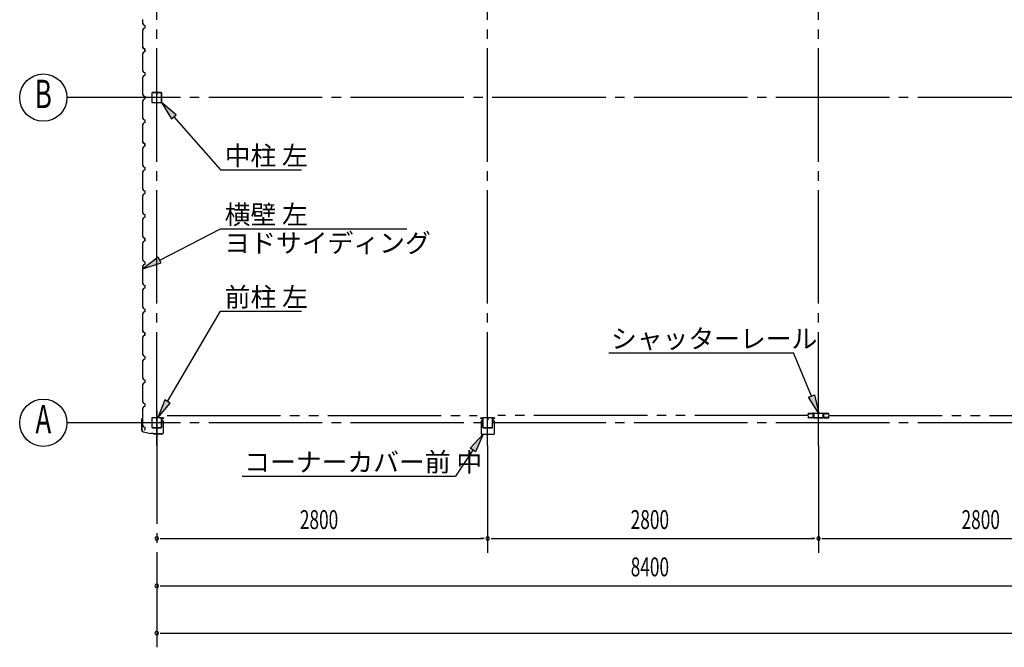
# Model space of a CAD drawing. Extents: x 868 to 32764, y 310 to 22484.
# Drawn here: x 12788 to 21121, y 11863 to 17171 of the extents above; entities that cross this region are included whole.
import ezdxf
from ezdxf.enums import TextEntityAlignment as Align

# ---------------------------------------------------------------- set-up
doc = ezdxf.new("R2010")
doc.units = 0
doc.header["$LTSCALE"] = 80
doc.header["$MEASUREMENT"] = 0
for name, pattern in [('1PL-M', [15, 12, -1, 1, -1]), ('1PL-S', [4, 2.5, -0.5, 0.5, -0.5]), ('2PL-M', [17, 12, -1, 1, -1, 1, -1])]:
    doc.linetypes.add(name, pattern=pattern)
for name, color, linetype in [('1PL-M1', 6, '1PL-M'), ('2PL-M1', 6, '2PL-M'), ('HIKIDASHI', 6, 'CONTINUOUS'), ('SUNPOU', 4, 'CONTINUOUS'), ('U1', 3, 'CONTINUOUS'), ('コ-ナ-カバ-', 3, 'CONTINUOUS'), ('柱', 3, 'CONTINUOUS')]:
    doc.layers.add(name, color=color, linetype=linetype)
doc.styles.add('00', font='ROMANS', dxfattribs={"width": 0.666667, "bigfont": 'BIGFONT'})
doc.styles.add('01', font='ROMANS', dxfattribs={"height": 3, "bigfont": 'BIGFONT'})

msp = doc.modelspace()

# ---------------------------------------------------------------- linework, layer by layer
at = {"layer": '1PL-M1'}
for p, q in [((13948, 13569.5), (13948, 19454.5)), ((16748, 13569.5), (16748, 19454.5)), ((19548, 13569.5), (19548, 19454.5)), ((30948, 16512), (13748, 16512)), ((13948, 13867.1), (13948, 11863.1)), ((30948, 13762), (13748, 13762))]:
    msp.add_line(p, q, dxfattribs=at)
at = {"layer": '2PL-M1'}
for p, q in [((14035.5, 13822.5), (16660.5, 13822.5)), ((19460.5, 13822.5), (16835.5, 13822.5)), ((19635.5, 13822.5), (22260.5, 13822.5))]:
    msp.add_line(p, q, dxfattribs=at)
at = {"layer": 'HIKIDASHI'}
for p, q in [((14113.6, 16367), (13987.9, 16469.5)), ((13987.9, 16469.5), (14073.6, 16331.8)), ((14073.6, 16331.8), (14113.6, 16367)), ((14093.6, 16349.4), (14488.3, 15900.7)), ((14488.3, 15900.7), (15173.5, 15900.7)), ((13973.5, 15137.7), (14488.3, 15402.5)), ((14488.3, 15402.5), (16063.7, 15402.5)), ((13961.3, 15161.4), (13831.2, 15064.5)), ((13831.2, 15064.5), (13985.7, 15114)), ((13985.7, 15114), (13961.3, 15161.4)), ((14039.6, 13942.4), (14488.3, 14704.8)), ((14488.3, 14704.8), (15173.5, 14704.8)), ((17775.4, 14353.1), (19336.7, 14353.1)), ((19489, 13988.2), (19336.7, 14353.1)), ((14016.6, 13956), (13958.4, 13804.5)), ((13958.4, 13804.5), (14062.6, 13928.9)), ((14062.6, 13928.9), (14016.6, 13956)), ((19464.4, 13977.9), (19513.6, 13998.5)), ((19550.7, 13840.5), (19464.4, 13977.9)), ((19513.6, 13998.5), (19550.7, 13840.5)), ((16600.5, 13545.9), (16710.7, 13665)), ((16710.7, 13665), (16645, 13516.6)), ((16622.7, 13531.3), (16477, 13309.6)), ((16645, 13516.6), (16600.5, 13545.9)), ((14671.4, 13309.6), (16477, 13309.6))]:
    msp.add_line(p, q, dxfattribs=at)
for points in [[(14113.6, 16367), (14073.6, 16331.8), (13987.9, 16469.5)], [(13961.3, 15161.4), (13985.7, 15114), (13831.2, 15064.5)], [(14016.6, 13956), (14062.6, 13928.9), (13958.4, 13804.5)], [(19513.6, 13998.5), (19464.4, 13977.9), (19550.7, 13840.5)], [(16600.5, 13545.9), (16645, 13516.6), (16710.7, 13665)]]:
    msp.add_solid(points, dxfattribs=at)
at = {"layer": 'SUNPOU'}
for p, q in [((13748, 16512), (13188, 16512)), ((13748, 13762), (13188, 13762)), ((16748, 13569.5), (16748, 12663.1)), ((19548, 13569.5), (19548, 12663.1)), ((13978, 12783.1), (14008, 12783.1)), ((13988, 12783.1), (16708, 12783.1)), ((16718, 12783.1), (16688, 12783.1)), ((16778, 12783.1), (16808, 12783.1)), ((16788, 12783.1), (19508, 12783.1)), ((19518, 12783.1), (19488, 12783.1)), ((19578, 12783.1), (19608, 12783.1)), ((19588, 12783.1), (22308, 12783.1)), ((13978, 12383.1), (14008, 12383.1)), ((13988, 12383.1), (22308, 12383.1)), ((13978, 11983.1), (14008, 11983.1)), ((13988, 11983.1), (30708, 11983.1))]:
    msp.add_line(p, q, dxfattribs=at)
for centre in [(12988, 16512), (12988, 13762)]:
    msp.add_circle(centre, 200, dxfattribs=at)
for centre, start, end in [((13948, 12783.1), 0, 180), ((13948, 12783.1), 180, 0), ((16748, 12783.1), 0, 180), ((16748, 12783.1), 0, 180), ((16748, 12783.1), 180, 0), ((16748, 12783.1), 180, 0), ((19548, 12783.1), 0, 180), ((19548, 12783.1), 0, 180), ((19548, 12783.1), 180, 0), ((19548, 12783.1), 180, 0), ((13948, 12383.1), 0, 180), ((13948, 12383.1), 180, 0), ((13948, 11983.1), 0, 180), ((13948, 11983.1), 180, 0)]:
    msp.add_arc(centre, 15, start, end, dxfattribs=at)
at = {"layer": 'U1'}
for p, q in [((13828.7, 17172), (13826.7, 17170)), ((13826.7, 17170), (13826.7, 17141.5)), ((13826.7, 17141.5), (13834.7, 17127.5)), ((13834.7, 17096.5), (13826.7, 17082.5)), ((13834.7, 17127.5), (13846.7, 17123.5)), ((13846.7, 17100.5), (13834.7, 17096.5)), ((13846.7, 17123.5), (13846.7, 17100.5)), ((13826.7, 17082.5), (13826.7, 17054)), ((13826.7, 17054), (13828.7, 17052)), ((13828.7, 17052), (13828.7, 16972)), ((13828.7, 16972), (13826.7, 16970)), ((13826.7, 16970), (13826.7, 16941.5)), ((13826.7, 16941.5), (13834.7, 16927.5)), ((13830.9, 16936.2), (13830.5, 16936)), ((13830.5, 16936), (13830.5, 16936)), ((13830.5, 16936), (13833, 16931.6)), ((13835.9, 16927.5), (13830.9, 16936.2)), ((13830.9, 16936.2), (13830.9, 16936.2)), ((13834.7, 16927.5), (13846.7, 16923.5)), ((13846.7, 16923.5), (13835.9, 16927.5)), ((13835.9, 16927.5), (13835.9, 16927.5)), ((13846.7, 16900.5), (13846.7, 16923.5)), ((13846.7, 16923.5), (13846.7, 16906.5)), ((13834.7, 16896.5), (13826.7, 16882.5)), ((13826.7, 16882.5), (13826.7, 16854)), ((13826.7, 16854), (13828.7, 16852)), ((13828.7, 16852), (13828.7, 16772)), ((13846.7, 16900.5), (13834.7, 16896.5)), ((13846.7, 16912), (13846.7, 16900.5)), ((13828.7, 16772), (13826.7, 16770)), ((13826.7, 16770), (13826.7, 16741.5)), ((13826.7, 16741.5), (13834.7, 16727.5)), ((13834.7, 16696.5), (13826.7, 16682.5)), ((13826.7, 16682.5), (13826.7, 16654)), ((13834.7, 16727.5), (13846.7, 16723.5)), ((13846.7, 16700.5), (13834.7, 16696.5)), ((13846.7, 16723.5), (13846.7, 16700.5)), ((13826.7, 16654), (13828.7, 16652)), ((13828.7, 16652), (13828.7, 16572)), ((13828.7, 16572), (13826.7, 16570)), ((13826.7, 16570), (13826.7, 16541.5)), ((13826.7, 16541.5), (13834.7, 16527.5)), ((13834.7, 16527.5), (13846.7, 16523.5)), ((13846.7, 16500.5), (13834.7, 16496.5)), ((13846.7, 16523.5), (13846.7, 16500.5)), ((13846.7, 16512), (13846.7, 16500.5)), ((13905.5, 16549.3), (13905.5, 16474.7)), ((13907.1, 16549.3), (13907.1, 16474.7)), ((13942.8, 16554.5), (13910.7, 16554.5)), ((13942.8, 16552.9), (13910.7, 16552.9)), ((13944.8, 16545.5), (13944.8, 16536.9)), ((13944.8, 16545.5), (13946.4, 16545.5)), ((13946.4, 16549.3), (13946.4, 16536.9)), ((13946.4, 16539.5), (13948, 16539.5)), ((13948, 16549.3), (13948, 16536.9)), ((13949.6, 16549.3), (13949.6, 16536.9)), ((13985.3, 16554.5), (13953.2, 16554.5)), ((13985.3, 16552.9), (13953.2, 16552.9)), ((13988.9, 16474.7), (13988.9, 16549.3)), ((13990.5, 16474.7), (13990.5, 16549.3)), ((13834.7, 16496.5), (13826.7, 16482.5)), ((13826.7, 16482.5), (13826.7, 16454)), ((13826.7, 16454), (13828.7, 16452)), ((13828.7, 16452), (13828.7, 16372)), ((13910.7, 16471.1), (13985.3, 16471.1)), ((13910.7, 16469.5), (13985.3, 16469.5)), ((13828.7, 16372), (13826.7, 16370)), ((13826.7, 16370), (13826.7, 16341.5)), ((13826.7, 16341.5), (13834.7, 16327.5)), ((13834.7, 16296.5), (13826.7, 16282.5)), ((13826.7, 16282.5), (13826.7, 16254)), ((13826.7, 16254), (13828.7, 16252)), ((13828.7, 16252), (13828.7, 16172)), ((13834.7, 16327.5), (13846.7, 16323.5)), ((13846.7, 16300.5), (13834.7, 16296.5)), ((13846.7, 16323.5), (13846.7, 16300.5)), ((13828.7, 16172), (13826.7, 16170)), ((13826.7, 16170), (13826.7, 16141.5)), ((13826.7, 16141.5), (13834.7, 16127.5)), ((13834.7, 16096.5), (13826.7, 16082.5)), ((13830.9, 16136.2), (13830.5, 16136)), ((13830.5, 16136), (13830.5, 16136)), ((13830.5, 16136), (13833, 16131.6)), ((13835.9, 16127.5), (13830.9, 16136.2)), ((13830.9, 16136.2), (13830.9, 16136.2)), ((13834.7, 16127.5), (13846.7, 16123.5)), ((13846.7, 16100.5), (13834.7, 16096.5)), ((13846.7, 16123.5), (13835.9, 16127.5)), ((13835.9, 16127.5), (13835.9, 16127.5)), ((13846.7, 16100.5), (13846.7, 16123.5)), ((13846.7, 16123.5), (13846.7, 16106.5)), ((13846.7, 16112), (13846.7, 16100.5)), ((13826.7, 16082.5), (13826.7, 16054)), ((13826.7, 16054), (13828.7, 16052)), ((13828.7, 16052), (13828.7, 15972)), ((13828.7, 15972), (13826.7, 15970)), ((13826.7, 15970), (13826.7, 15941.5)), ((13826.7, 15941.5), (13834.7, 15927.5)), ((13834.7, 15927.5), (13846.7, 15923.5)), ((13846.7, 15923.5), (13846.7, 15900.5)), ((13834.7, 15896.5), (13826.7, 15882.5)), ((13826.7, 15882.5), (13826.7, 15854)), ((13826.7, 15854), (13828.7, 15852)), ((13828.7, 15852), (13828.7, 15772)), ((13846.7, 15900.5), (13834.7, 15896.5)), ((13828.7, 15772), (13826.7, 15770)), ((13826.7, 15770), (13826.7, 15741.5)), ((13826.7, 15741.5), (13834.7, 15727.5)), ((13834.7, 15696.5), (13826.7, 15682.5)), ((13826.7, 15682.5), (13826.7, 15654)), ((13834.7, 15727.5), (13846.7, 15723.5)), ((13846.7, 15700.5), (13834.7, 15696.5)), ((13846.7, 15723.5), (13846.7, 15700.5)), ((13846.7, 15712), (13846.7, 15700.5)), ((13826.7, 15654), (13828.7, 15652)), ((13828.7, 15652), (13828.7, 15572)), ((13828.7, 15572), (13826.7, 15570)), ((13826.7, 15570), (13826.7, 15541.5)), ((13826.7, 15541.5), (13834.7, 15527.5)), ((13834.7, 15527.5), (13846.7, 15523.5)), ((13846.7, 15500.5), (13834.7, 15496.5)), ((13846.7, 15523.5), (13846.7, 15500.5)), ((13834.7, 15496.5), (13826.7, 15482.5)), ((13826.7, 15482.5), (13826.7, 15454)), ((13826.7, 15454), (13828.7, 15452)), ((13828.7, 15452), (13828.7, 15372)), ((13828.7, 15372), (13826.7, 15370)), ((13826.7, 15370), (13826.7, 15341.5)), ((13826.7, 15341.5), (13834.7, 15327.5)), ((13830.9, 15336.2), (13830.5, 15336)), ((13830.5, 15336), (13830.5, 15336)), ((13830.5, 15336), (13833, 15331.6)), ((13835.9, 15327.5), (13830.9, 15336.2)), ((13830.9, 15336.2), (13830.9, 15336.2)), ((13834.7, 15296.5), (13826.7, 15282.5)), ((13826.7, 15282.5), (13826.7, 15254)), ((13826.7, 15254), (13828.7, 15252)), ((13828.7, 15252), (13828.7, 15172)), ((13834.7, 15327.5), (13846.7, 15323.5)), ((13846.7, 15300.5), (13834.7, 15296.5)), ((13846.7, 15323.5), (13835.9, 15327.5)), ((13835.9, 15327.5), (13835.9, 15327.5)), ((13846.7, 15300.5), (13846.7, 15323.5)), ((13846.7, 15323.5), (13846.7, 15306.5)), ((13846.7, 15312), (13846.7, 15300.5)), ((13828.7, 15172), (13826.7, 15170)), ((13826.7, 15170), (13826.7, 15141.5)), ((13826.7, 15141.5), (13834.7, 15127.5)), ((13834.7, 15096.5), (13826.7, 15082.5)), ((13834.7, 15127.5), (13846.7, 15123.5)), ((13846.7, 15100.5), (13834.7, 15096.5)), ((13846.7, 15123.5), (13846.7, 15100.5)), ((13826.7, 15082.5), (13826.7, 15054)), ((13826.7, 15054), (13828.7, 15052)), ((13828.7, 15052), (13828.7, 14972)), ((13828.7, 14972), (13826.7, 14970)), ((13826.7, 14970), (13826.7, 14941.5)), ((13826.7, 14941.5), (13834.7, 14927.5)), ((13834.7, 14927.5), (13846.7, 14923.5)), ((13846.7, 14923.5), (13846.7, 14900.5)), ((13834.7, 14896.5), (13826.7, 14882.5)), ((13826.7, 14882.5), (13826.7, 14854)), ((13826.7, 14854), (13828.7, 14852)), ((13828.7, 14852), (13828.7, 14772)), ((13846.7, 14900.5), (13834.7, 14896.5)), ((13846.7, 14912), (13846.7, 14900.5)), ((13828.7, 14772), (13826.7, 14770)), ((13826.7, 14770), (13826.7, 14741.5)), ((13826.7, 14741.5), (13834.7, 14727.5)), ((13834.7, 14696.5), (13826.7, 14682.5)), ((13826.7, 14682.5), (13826.7, 14654)), ((13834.7, 14727.5), (13846.7, 14723.5)), ((13846.7, 14700.5), (13834.7, 14696.5)), ((13846.7, 14723.5), (13846.7, 14700.5)), ((13846.7, 14712), (13846.7, 14700.5)), ((13826.7, 14654), (13828.7, 14652)), ((13828.7, 14652), (13828.7, 14572)), ((13828.7, 14572), (13826.7, 14570)), ((13826.7, 14570), (13826.7, 14541.5)), ((13826.7, 14541.5), (13834.7, 14527.5)), ((13830.9, 14536.2), (13830.5, 14536)), ((13830.5, 14536), (13830.5, 14536)), ((13830.5, 14536), (13833, 14531.6)), ((13835.9, 14527.5), (13830.9, 14536.2)), ((13830.9, 14536.2), (13830.9, 14536.2)), ((13834.7, 14527.5), (13846.7, 14523.5)), ((13846.7, 14500.5), (13834.7, 14496.5)), ((13846.7, 14523.5), (13835.9, 14527.5)), ((13835.9, 14527.5), (13835.9, 14527.5)), ((13846.7, 14500.5), (13846.7, 14523.5)), ((13846.7, 14523.5), (13846.7, 14506.5)), ((13846.7, 14512), (13846.7, 14500.5)), ((13834.7, 14496.5), (13826.7, 14482.5)), ((13826.7, 14482.5), (13826.7, 14454)), ((13826.7, 14454), (13828.7, 14452)), ((13828.7, 14452), (13828.7, 14372)), ((13828.7, 14372), (13826.7, 14370)), ((13826.7, 14370), (13826.7, 14341.5)), ((13826.7, 14341.5), (13834.7, 14327.5)), ((13834.7, 14296.5), (13826.7, 14282.5)), ((13826.7, 14282.5), (13826.7, 14254)), ((13826.7, 14254), (13828.7, 14252)), ((13828.7, 14252), (13828.7, 14172)), ((13834.7, 14327.5), (13846.7, 14323.5)), ((13846.7, 14300.5), (13834.7, 14296.5)), ((13846.7, 14323.5), (13846.7, 14300.5)), ((13828.7, 14172), (13826.7, 14170)), ((13826.7, 14170), (13826.7, 14141.5)), ((13826.7, 14141.5), (13834.7, 14127.5)), ((13834.7, 14096.5), (13826.7, 14082.5)), ((13834.7, 14127.5), (13846.7, 14123.5)), ((13846.7, 14100.5), (13834.7, 14096.5)), ((13846.7, 14123.5), (13846.7, 14100.5)), ((13846.7, 14112), (13846.7, 14100.5)), ((13826.7, 14082.5), (13826.7, 14054)), ((13826.7, 14054), (13828.7, 14052)), ((13828.7, 14052), (13828.7, 13972)), ((13828.7, 13972), (13826.7, 13970)), ((13826.7, 13970), (13826.7, 13941.5)), ((13826.7, 13941.5), (13834.7, 13927.5)), ((13834.7, 13927.5), (13846.7, 13923.5)), ((13846.7, 13923.5), (13846.7, 13900.5)), ((13834.7, 13896.5), (13826.7, 13882.5)), ((13826.7, 13882.5), (13826.7, 13854)), ((13826.7, 13854), (13828.7, 13852)), ((13828.7, 13852), (13828.7, 13772)), ((13846.7, 13900.5), (13834.7, 13896.5)), ((19460, 13835.3), (19460, 13837.8)), ((19461.2, 13837.8), (19461.2, 13835.3)), ((19463, 13840.8), (19479.5, 13840.8)), ((19479.5, 13839.6), (19463, 13839.6)), ((19463, 13833.5), (19464.2, 13833.5)), ((19463.9, 13835.7), (19464.7, 13836.6)), ((19464.8, 13834.9), (19463.9, 13835.7)), ((19464.7, 13836.6), (19465.6, 13835.7)), ((19482.7, 13839.6), (19485.3, 13839.6)), ((19485.3, 13838.4), (19482.7, 13838.4)), ((19488.5, 13840.8), (19502.5, 13840.8)), ((19502.5, 13839.6), (19488.5, 13839.6)), ((19495.5, 13840.8), (19495.5, 13842.4)), ((19502.8, 13842.4), (19495.5, 13842.4)), ((19505.5, 13838.1), (19505.5, 13809.3)), ((19507.1, 13838.1), (19507.1, 13809.3)), ((19508.7, 13837.8), (19508.7, 13809.1)), ((19511.7, 13842.4), (19584.3, 13842.4)), ((19584.3, 13840.8), (19511.7, 13840.8)), ((19587.3, 13809.1), (19587.3, 13837.8)), ((19588.9, 13809.3), (19588.9, 13838.1)), ((19590.5, 13809.3), (19590.5, 13838.1)), ((19593.2, 13842.4), (19600.5, 13842.4)), ((19607.5, 13840.8), (19593.5, 13840.8)), ((19593.5, 13839.6), (19607.5, 13839.6)), ((19600.5, 13840.8), (19600.5, 13842.4)), ((19613.3, 13839.6), (19610.7, 13839.6)), ((19610.7, 13838.4), (19613.3, 13838.4)), ((19633, 13840.8), (19616.5, 13840.8)), ((19616.5, 13839.6), (19633, 13839.6)), ((19631.3, 13836.6), (19630.4, 13835.7)), ((19631.2, 13834.9), (19632.1, 13835.7)), ((19632.1, 13835.7), (19631.3, 13836.6)), ((19633, 13833.5), (19631.8, 13833.5)), ((19634.8, 13837.8), (19634.8, 13835.3)), ((19636, 13835.3), (19636, 13837.8)), ((13822.9, 13781.5), (13825.7, 13800.3)), ((13822.9, 13696.2), (13822.9, 13781.5)), ((13824.4, 13781.4), (13827.2, 13800.1)), ((13824.4, 13696.2), (13824.4, 13781.4)), ((13827.4, 13791.4), (13825.9, 13791.7)), ((13828.7, 13772), (13826.7, 13770)), ((13826.7, 13770), (13826.7, 13741.5)), ((13827.4, 13791.4), (13828.7, 13799.8)), ((13905.5, 13799.3), (13905.5, 13724.7)), ((13907.1, 13799.3), (13907.1, 13724.7)), ((13942.8, 13804.5), (13910.7, 13804.5)), ((13942.8, 13802.9), (13910.7, 13802.9)), ((13944.8, 13795.5), (13944.8, 13786.9)), ((13944.8, 13795.5), (13946.4, 13795.5)), ((13946.4, 13799.3), (13946.4, 13786.9)), ((13946.4, 13789.5), (13948, 13789.5)), ((13948, 13799.3), (13948, 13786.9)), ((13949.6, 13799.3), (13949.6, 13786.9)), ((13985.3, 13804.5), (13953.2, 13804.5)), ((13985.3, 13802.9), (13953.2, 13802.9)), ((13988.9, 13724.7), (13988.9, 13799.3)), ((13990.5, 13800.5), (13990.5, 13778)), ((13990.5, 13724.7), (13990.5, 13799.3)), ((14001.5, 13778), (13990.5, 13778)), ((13992, 13800.5), (13992, 13779.5)), ((14003, 13779.5), (13992, 13779.5)), ((13993, 13803), (14007, 13803)), ((13993, 13801.5), (14007, 13801.5)), ((14000.5, 13804.5), (14007, 13804.5)), ((14000.5, 13804.5), (14000.5, 13803)), ((14001.5, 13778), (14001.5, 13678)), ((14003, 13779.5), (14003, 13678)), ((19460, 13807.3), (19460, 13809.8)), ((19461.2, 13809.8), (19461.2, 13807.3)), ((19464.2, 13832.3), (19463, 13832.3)), ((19463, 13812.8), (19464.2, 13812.8)), ((19464.2, 13811.6), (19463, 13811.6)), ((19463, 13805.5), (19479.5, 13805.5)), ((19479.5, 13804.3), (19463, 13804.3)), ((19463.9, 13809.3), (19464.8, 13810.2)), ((19464.7, 13808.5), (19463.9, 13809.3)), ((19465.6, 13809.4), (19464.7, 13808.5)), ((19482.7, 13806.7), (19485.3, 13806.7)), ((19485.3, 13805.5), (19482.7, 13805.5)), ((19488.5, 13805.5), (19501.5, 13805.5)), ((19501.5, 13804.3), (19488.5, 13804.3)), ((19503.7, 13813), (19503.7, 13830.3)), ((19504.5, 13807.3), (19504.5, 13807.3)), ((19504.8, 13830.3), (19504.8, 13813)), ((19508.7, 13809.1), (19507.1, 13809.1)), ((19510.5, 13805.9), (19585.5, 13805.9)), ((19510.5, 13804.3), (19585.5, 13804.3)), ((19587.3, 13809.1), (19588.9, 13809.1)), ((19591.2, 13830.3), (19591.2, 13813)), ((19591.5, 13807.3), (19591.5, 13807.3)), ((19592.4, 13813), (19592.4, 13830.3)), ((19607.5, 13805.5), (19594.5, 13805.5)), ((19594.5, 13804.3), (19607.5, 13804.3)), ((19613.3, 13806.7), (19610.7, 13806.7)), ((19610.7, 13805.5), (19613.3, 13805.5)), ((19633, 13805.5), (19616.5, 13805.5)), ((19616.5, 13804.3), (19633, 13804.3)), ((19630.4, 13809.4), (19631.3, 13808.5)), ((19632.1, 13809.3), (19631.2, 13810.2)), ((19631.3, 13808.5), (19632.1, 13809.3)), ((19631.8, 13832.3), (19633, 13832.3)), ((19633, 13812.8), (19631.8, 13812.8)), ((19631.8, 13811.6), (19633, 13811.6)), ((19634.8, 13809.8), (19634.8, 13807.3)), ((19636, 13807.3), (19636, 13809.8)), ((13826.7, 13741.5), (13834.7, 13727.5)), ((13831.9, 13685), (13897, 13670.5)), ((13832.2, 13686.5), (13897.3, 13672)), ((13834.7, 13727.5), (13846.7, 13723.5)), ((13846.7, 13723.5), (13846.7, 13706.5)), ((13918.6, 13672), (13897, 13672)), ((13918, 13670.5), (13897, 13670.5)), ((13910.7, 13721.1), (13985.3, 13721.1)), ((13910.7, 13719.5), (13985.3, 13719.5)), ((13922, 13666.5), (13918, 13670.5)), ((13922.6, 13668), (13918.6, 13672)), ((13991.5, 13666.5), (13922, 13666.5)), ((13991.5, 13668), (13922.6, 13668)), ((13935.9, 13666.5), (13935.9, 13668)), ((13982, 13666.5), (13982, 13668))]:
    msp.add_line(p, q, dxfattribs=at)
for centre, radius, start, end in [((13846.7, 16904.5), 2, 90, 270), ((13910.7, 16549.3), 5.2, 90, 180), ((13910.7, 16549.3), 3.6, 90, 180), ((13942.8, 16549.3), 5.2, 0, 90), ((13942.8, 16549.3), 3.6, 0, 90), ((13947.2, 16536.9), 2.4, 180, 0), ((13947.2, 16536.9), 0.8, 180, 0), ((13953.2, 16549.3), 5.2, 90, 180), ((13953.2, 16549.3), 3.6, 90, 180), ((13985.3, 16549.3), 5.2, 0, 90), ((13985.3, 16549.3), 3.6, 0, 90), ((13910.7, 16474.7), 5.2, 180, 270), ((13910.7, 16474.7), 3.6, 180, 270), ((13985.3, 16474.7), 3.6, 270, 0), ((13985.3, 16474.7), 5.2, 270, 0), ((13985.3, 16474.7), 5.2, 270, 0), ((13846.7, 16104.5), 2, 90, 270), ((13846.7, 15304.5), 2, 90, 270), ((13846.7, 14504.5), 2, 90, 270), ((19463, 13837.8), 3, 90, 180), ((19463, 13835.3), 3, 180, 270), ((19463, 13837.8), 1.8, 90, 180), ((19463, 13835.3), 1.8, 180, 270), ((19464.2, 13834.3), 2, 270, 45), ((19464.2, 13834.3), 0.8, 270, 45), ((19479.5, 13837.8), 3, 48.59038, 90), ((19479.5, 13837.8), 1.8, 48.59038, 90), ((19482.7, 13841.4), 3, 228.59038, 270), ((19482.7, 13841.4), 1.8, 228.59038, 270), ((19485.3, 13841.4), 1.8, 270, 311.40962), ((19485.3, 13841.4), 3, 270, 311.40962), ((19488.5, 13837.8), 3, 90, 131.40962), ((19488.5, 13837.8), 1.8, 90, 131.40962), ((19502.5, 13837.8), 3, 326.44269, 90), ((19502.5, 13837.8), 1.8, 326.44269, 90), ((19502.8, 13838.1), 4.3, 360, 90), ((19502.8, 13838.1), 2.7, 0, 90), ((19507.5, 13834.5), 4.2, 146.44269, 205.84193), ((19507.5, 13834.5), 3, 146.44269, 205.84193), ((19502.1, 13831.9), 3, 341.42665, 25.84193), ((19511.7, 13837.8), 4.6, 90, 180), ((19511.7, 13837.8), 3, 90, 180), ((19584.3, 13837.8), 4.6, 0, 90), ((19584.3, 13837.8), 3, 0, 90), ((19593.2, 13838.1), 4.3, 90, 180), ((19593.2, 13838.1), 2.7, 90, 180), ((19593.5, 13837.8), 3, 90, 213.55731), ((19593.9, 13831.9), 3, 154.15807, 198.57335), ((19588.5, 13834.5), 3, 334.15807, 33.55731), ((19593.5, 13837.8), 1.8, 90, 213.55731), ((19588.5, 13834.5), 4.2, 334.15807, 33.55731), ((19607.5, 13837.8), 3, 48.59038, 90), ((19607.5, 13837.8), 1.8, 48.59038, 90), ((19610.7, 13841.4), 3, 228.59038, 270), ((19610.7, 13841.4), 1.8, 228.59038, 270), ((19613.3, 13841.4), 1.8, 270, 311.40962), ((19613.3, 13841.4), 3, 270, 311.40962), ((19616.5, 13837.8), 3, 90, 131.40962), ((19616.5, 13837.8), 1.8, 90, 131.40962), ((19631.8, 13834.3), 2, 135, 270), ((19631.8, 13834.3), 0.8, 135, 270), ((19633, 13837.8), 3, 0, 90), ((19633, 13837.8), 1.8, 360, 90), ((19633, 13835.3), 1.8, 270, 0), ((19633, 13835.3), 3, 270, 0), ((13827.2, 13800.1), 1.5, 351.46923, 171.46923), ((13910.7, 13799.3), 5.2, 90, 180), ((13910.7, 13799.3), 3.6, 90, 180), ((13942.8, 13799.3), 5.2, 0, 90), ((13942.8, 13799.3), 3.6, 0, 90), ((13947.2, 13786.9), 2.4, 180, 0), ((13947.2, 13786.9), 0.8, 180, 0), ((13953.2, 13799.3), 5.2, 90, 180), ((13953.2, 13799.3), 3.6, 90, 180), ((13985.3, 13799.3), 5.2, 0, 90), ((13985.3, 13799.3), 3.6, 0, 90), ((13993, 13800.5), 2.5, 90, 180), ((13993, 13800.5), 1, 90, 180), ((14007, 13803), 1.5, 270, 90), ((19463, 13809.8), 3, 90, 180), ((19463, 13807.3), 3, 180, 270), ((19463, 13809.8), 1.8, 90, 180), ((19463, 13807.3), 1.8, 180, 270), ((19464.2, 13810.8), 2, 315, 90), ((19464.2, 13810.8), 0.8, 315, 90), ((19479.5, 13807.3), 1.8, 270, 311.40962), ((19479.5, 13807.3), 3, 270, 311.40962), ((19482.7, 13803.7), 3, 90, 131.40962), ((19482.7, 13803.7), 1.8, 90, 131.40962), ((19485.3, 13803.7), 3, 48.59038, 90), ((19485.3, 13803.7), 1.8, 48.59038, 90), ((19488.5, 13807.3), 3, 228.59038, 270), ((19488.5, 13807.3), 1.8, 228.59038, 270), ((19501.5, 13807.3), 3, 270, 0), ((19501.5, 13807.3), 1.8, 270, 0), ((19507.5, 13807.3), 4.2, 146.44269, 180), ((19506.6, 13813), 3, 180, 210.16484), ((19502.1, 13831.9), 1.8, 341.42665, 25.84193), ((19506.6, 13830.3), 3, 161.42665, 180), ((19502.5, 13810.6), 1.8, 326.44269, 30.16484), ((19507.5, 13807.3), 3, 146.44269, 180), ((19506.6, 13830.3), 1.8, 161.42665, 180), ((19506.6, 13813), 1.8, 180, 210.16484), ((19502.5, 13810.6), 3, 326.44269, 30.16484), ((19510.5, 13809.3), 5, 180, 270), ((19510.5, 13809.3), 3.4, 180, 270), ((19585.5, 13809.3), 3.4, 270, 0), ((19585.5, 13809.3), 5, 270, 0), ((19593.5, 13810.6), 3, 149.83516, 213.55731), ((19589.3, 13813), 1.8, 329.83516, 360), ((19588.5, 13807.3), 3, 0, 33.55731), ((19589.3, 13830.3), 1.8, 0, 18.57335), ((19594.5, 13807.3), 3, 180, 270), ((19593.5, 13810.6), 1.8, 149.83516, 213.55731), ((19589.3, 13813), 3, 329.83516, 0), ((19588.5, 13807.3), 4.2, 0, 33.55731), ((19593.9, 13831.9), 1.8, 154.15807, 198.57335), ((19589.3, 13830.3), 3, 0, 18.57335), ((19594.5, 13807.3), 1.8, 180, 270), ((19607.5, 13807.3), 1.8, 270, 311.40962), ((19607.5, 13807.3), 3, 270, 311.40962), ((19610.7, 13803.7), 3, 90, 131.40962), ((19610.7, 13803.7), 1.8, 90, 131.40962), ((19613.3, 13803.7), 3, 48.59038, 90), ((19613.3, 13803.7), 1.8, 48.59038, 90), ((19616.5, 13807.3), 3, 228.59038, 270), ((19616.5, 13807.3), 1.8, 228.59038, 270), ((19631.8, 13810.8), 2, 90, 225), ((19631.8, 13810.8), 0.8, 90, 225), ((19633, 13809.8), 3, 0, 90), ((19633, 13809.8), 1.8, 360, 90), ((19633, 13807.3), 3, 270, 0), ((19633, 13807.3), 1.8, 270, 0), ((13834.4, 13696.2), 11.5, 180, 257.47119), ((13834.4, 13696.2), 10, 180, 257.47119), ((13846.7, 13704.5), 2, 90, 270), ((13910.7, 13724.7), 5.2, 180, 270), ((13910.7, 13724.7), 3.6, 180, 270), ((13985.3, 13724.7), 3.6, 270, 0), ((13985.3, 13724.7), 5.2, 270, 0), ((13985.3, 13724.7), 5.2, 270, 0), ((13991.5, 13678), 11.5, 270, 0), ((13991.5, 13678), 10, 270, 0)]:
    msp.add_arc(centre, radius, start, end, dxfattribs=at)
at = {"layer": 'コ-ナ-カバ-'}
for p, q in [((16688.1, 13803.2), (16695.5, 13803.2)), ((16688.1, 13802.6), (16703.4, 13802.6)), ((16688.1, 13802), (16703.4, 13802)), ((16693, 13776.9), (16693, 13667.1)), ((16693.6, 13776.9), (16693.6, 13667.1)), ((16694.6, 13778.5), (16703.4, 13778.5)), ((16694.6, 13777.9), (16703.4, 13777.9)), ((16695.5, 13803.2), (16695.5, 13802.6)), ((16704.4, 13801), (16704.4, 13779.5)), ((16705, 13801), (16705, 13779.5)), ((16791, 13801), (16791, 13779.5)), ((16791.6, 13801), (16791.6, 13779.5)), ((16792.6, 13802.6), (16807.9, 13802.6)), ((16792.6, 13802), (16807.9, 13802)), ((16792.6, 13778.5), (16801.4, 13778.5)), ((16792.6, 13777.9), (16801.4, 13777.9)), ((16800.5, 13803.2), (16800.5, 13802.6)), ((16800.5, 13803.2), (16807.9, 13803.2)), ((16802.4, 13776.9), (16802.4, 13667.1)), ((16803, 13776.9), (16803, 13667.1)), ((16694.6, 13666.1), (16801.4, 13666.1)), ((16694.6, 13665.5), (16801.4, 13665.5))]:
    msp.add_line(p, q, dxfattribs=at)
at = {"layer": 'コ-ナ-カバ-', "color": 6, "linetype": '1PL-S'}
for p, q in [((16696.9, 13789.5), (16712.5, 13789.5)), ((16783.5, 13789.5), (16799.1, 13789.5))]:
    msp.add_line(p, q, dxfattribs=at)
at = {"layer": 'コ-ナ-カバ-'}
for centre, radius, start, end in [((16688.1, 13802.6), 0.6, 90, 270), ((16694.6, 13776.9), 1.6, 90, 180), ((16694.6, 13776.9), 1, 90, 180), ((16703.4, 13801), 1.6, 0, 90), ((16703.4, 13801), 1, 0, 90), ((16703.4, 13779.5), 1, 270, 0), ((16703.4, 13779.5), 1.6, 270, 0), ((16792.6, 13801), 1.6, 90, 180), ((16792.6, 13779.5), 1.6, 180, 270), ((16792.6, 13801), 1, 90, 180), ((16792.6, 13779.5), 1, 180, 270), ((16801.4, 13776.9), 1.6, 0, 90), ((16801.4, 13776.9), 1, 0, 90), ((16807.9, 13802.6), 0.6, 270, 90), ((16694.6, 13667.1), 1.6, 180, 270), ((16694.6, 13667.1), 1, 180, 270), ((16801.4, 13667.1), 1, 270, 0), ((16801.4, 13667.1), 1.6, 270, 0)]:
    msp.add_arc(centre, radius, start, end, dxfattribs=at)
at = {"layer": '柱'}
for p, q in [((16705.5, 13799.3), (16705.5, 13724.7)), ((16707.1, 13799.3), (16707.1, 13724.7)), ((16742.8, 13804.5), (16710.7, 13804.5)), ((16742.8, 13802.9), (16710.7, 13802.9)), ((16744.8, 13795.5), (16744.8, 13786.9)), ((16744.8, 13795.5), (16746.4, 13795.5)), ((16746.4, 13799.3), (16746.4, 13786.9)), ((16746.4, 13789.5), (16748, 13789.5)), ((16748, 13799.3), (16748, 13786.9)), ((16749.6, 13799.3), (16749.6, 13786.9)), ((16785.3, 13804.5), (16753.2, 13804.5)), ((16785.3, 13802.9), (16753.2, 13802.9)), ((16788.9, 13724.7), (16788.9, 13799.3)), ((16790.5, 13724.7), (16790.5, 13799.3)), ((16710.7, 13721.1), (16785.3, 13721.1)), ((16710.7, 13719.5), (16785.3, 13719.5))]:
    msp.add_line(p, q, dxfattribs=at)
for centre, radius, start, end in [((16710.7, 13799.3), 5.2, 90, 180), ((16710.7, 13799.3), 3.6, 90, 180), ((16742.8, 13799.3), 5.2, 0, 90), ((16742.8, 13799.3), 3.6, 0, 90), ((16747.2, 13786.9), 2.4, 180, 0), ((16747.2, 13786.9), 0.8, 180, 0), ((16753.2, 13799.3), 5.2, 90, 180), ((16753.2, 13799.3), 3.6, 90, 180), ((16785.3, 13799.3), 5.2, 0, 90), ((16785.3, 13799.3), 3.6, 0, 90), ((16710.7, 13724.7), 5.2, 180, 270), ((16710.7, 13724.7), 3.6, 180, 270), ((16785.3, 13724.7), 5.2, 270, 0), ((16785.3, 13724.7), 5.2, 270, 0), ((16785.3, 13724.7), 3.6, 270, 0)]:
    msp.add_arc(centre, radius, start, end, dxfattribs=at)

# ---------------------------------------------------------------- texts
at = {"layer": 'HIKIDASHI', "style": '01'}
for s, p in [('中柱 左', (14523.1, 15940.7)), ('横壁 左', (14523.1, 15442.5)), ('ヨドサイディング', (14520.6, 15202.5)), ('前柱 左', (14523.1, 14744.8)), ('シャッターレール', (17792.5, 14393.1)), ('コーナーカバー前 中', (14688.5, 13349.6))]:
    msp.add_text(s, height=160, dxfattribs=at).set_placement(p)
at = {"layer": 'SUNPOU', "style": '00', "width": 0.67}
for s, p in [('B', (12988, 16512)), ('A', (12988, 13762))]:
    msp.add_text(s, height=240, dxfattribs=at).set_placement(p, align=Align.MIDDLE)
for s, p in [('2800', (15159.1, 12863.1)), ('2800', (17959.1, 12863.1)), ('2800', (20759.1, 12863.1)), ('8400', (17959.1, 12463.1))]:
    msp.add_text(s, height=160, dxfattribs=at).set_placement(p)

doc.saveas('drawing.dxf')
